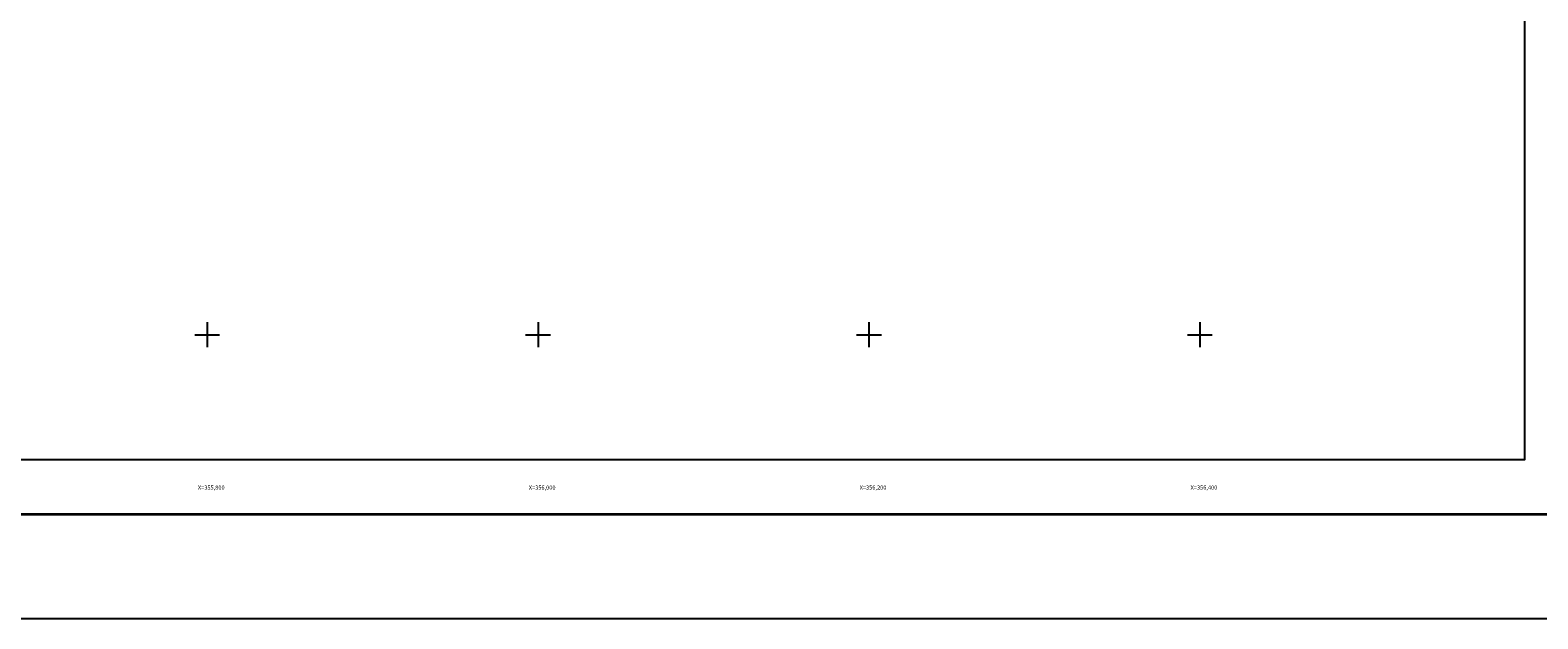
# Model space of a CAD drawing. Units: millimetres. Extents: x 354672 to 357072, y 2562828 to 2564628.
# Drawn here: x 355693 to 356604, y 2562828 to 2563184 of the extents above; entities that cross this region are included whole.
import ezdxf
from ezdxf.enums import TextEntityAlignment as Align

# ---------------------------------------------------------------- set-up
doc = ezdxf.new("R2010")
doc.units = ezdxf.units.MM
doc.header["$LTSCALE"] = 40
for name, color, linetype in [('CVL_RET_TX', 2, 'Continuous'), ('CVL_RETUTM', 8, 'Continuous'), ('Lomo', 7, 'Continuous')]:
    doc.layers.add(name, color=color, linetype=linetype)
doc.styles.add('MONOTXT', font='MONOTXT.shx')

msp = doc.modelspace()

# ---------------------------------------------------------------- linework, layer by layer
at = {"layer": 'CVL_RETUTM', "color": 8, "linetype": 'Continuous'}
for p, q in [((355800, 2563007.5), (355800, 2562992.5)), ((356000, 2563007.5), (356000, 2562992.5)), ((356200, 2563007.5), (356200, 2562992.5)), ((356400, 2563007.5), (356400, 2562992.5)), ((355792.5, 2563000), (355807.5, 2563000)), ((355992.5, 2563000), (356007.5, 2563000)), ((356192.5, 2563000), (356207.5, 2563000)), ((356392.5, 2563000), (356407.5, 2563000))]:
    msp.add_line(p, q, dxfattribs=at)
at = {"layer": 'Lomo', "color": 255, "linetype": 'Continuous', "elevation": 2.32}
msp.add_lwpolyline([(354672.04, 2564628.33), (357072.04, 2564628.33), (357072.04, 2562828.33), (354672.04, 2562828.33)], close=True, dxfattribs=at)
at = {"layer": 'Lomo', "color": 7, "linetype": 'Continuous'}
msp.add_lwpolyline([(354796.24, 2564524.46), (356596.24, 2564524.46), (356596.24, 2562924.46), (354796.24, 2562924.46)], close=True, dxfattribs=at)
msp.add_lwpolyline([(354796.24, 2564524.46), (356596.24, 2564524.46), (356596.24, 2562924.46), (354796.24, 2562924.46)], close=True, dxfattribs=at)
msp.add_lwpolyline([(354796.24, 2564524.46), (356596.24, 2564524.46), (356596.24, 2562924.46), (354796.24, 2562924.46)], close=True, dxfattribs=at)
msp.add_lwpolyline([(354796.24, 2564524.46), (356596.24, 2564524.46), (356596.24, 2562924.46), (354796.24, 2562924.46)], close=True, dxfattribs=at)
at = {"layer": 'Lomo', "color": 7, "linetype": 'Continuous', "const_width": 1.6}
msp.add_lwpolyline([(354737, 2562891.43), (356988.85, 2562891.43)], dxfattribs=at)

# ---------------------------------------------------------------- texts
at = {"layer": 'CVL_RET_TX', "color": 7, "style": 'MONOTXT'}
for s, p in [('X=355,800', (355810.56, 2562907.67)), ('X=356,000', (356010.56, 2562907.67)), ('X=356,200', (356210.56, 2562907.67)), ('X=356,400', (356410.56, 2562907.67))]:
    msp.add_text(s, height=2.5, dxfattribs=at).set_placement(p, align=Align.MIDDLE_RIGHT)

doc.saveas('drawing.dxf')
